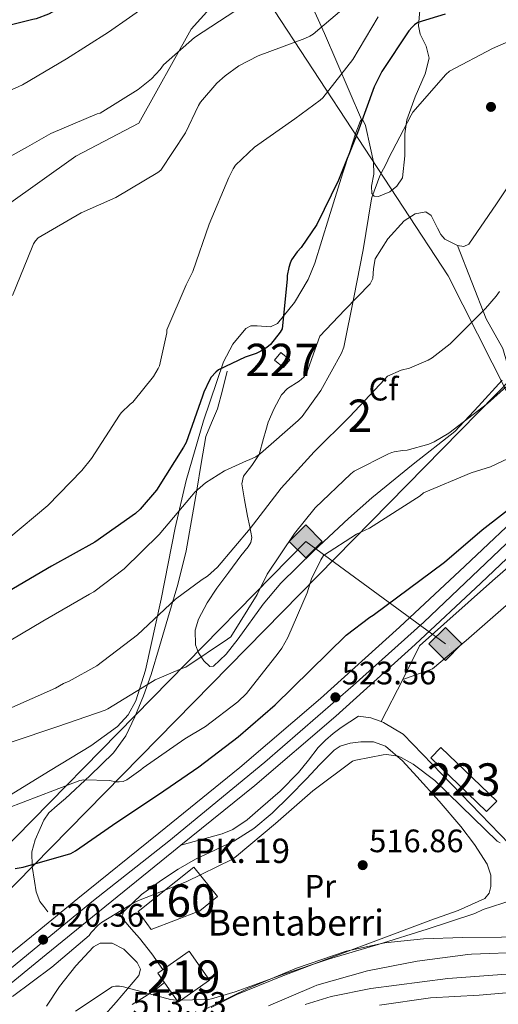
# Model space of a CAD drawing. Extents: x 620752 to 627635, y 752836 to 757586.
# Drawn here: x 621368 to 621516, y 753199 to 753503 of the extents above; entities that cross this region are included whole.
import ezdxf
from ezdxf.enums import TextEntityAlignment as Align

# ---------------------------------------------------------------- set-up
doc = ezdxf.new("R2010")
doc.units = 0
doc.header["$MEASUREMENT"] = 0
doc.linetypes.add('DGN Style 3', pattern=[110.687752, 79.06268, -31.625072])
doc.linetypes.add('DGN Style 4', pattern=[126.57935068000002, 63.25014400000001, -31.625072, 0.07906268, -31.625072])
for name, color, linetype in [('Nivel 1', 7, 'Continuous'), ('Nivel 11', 7, 'Continuous'), ('Nivel 15', 7, 'Continuous'), ('Nivel 16', 7, 'Continuous'), ('Nivel 18', 7, 'Continuous'), ('Nivel 20', 7, 'Continuous'), ('Nivel 21', 7, 'Continuous'), ('Nivel 23', 7, 'Continuous'), ('Nivel 27', 7, 'Continuous'), ('Nivel 33', 7, 'Continuous'), ('Nivel 34', 7, 'Continuous'), ('Nivel 35', 7, 'Continuous'), ('Nivel 36', 7, 'Continuous'), ('Nivel 37', 7, 'Continuous'), ('Nivel 4', 7, 'Continuous'), ('Nivel 41', 7, 'Continuous'), ('Nivel 44', 7, 'Continuous'), ('Nivel 48', 7, 'Continuous'), ('Nivel 5', 7, 'Continuous'), ('Nivel 51', 7, 'Continuous'), ('Nivel 52', 7, 'Continuous'), ('Nivel 53', 7, 'Continuous'), ('Nivel 54', 7, 'Continuous'), ('Nivel 57', 7, 'Continuous'), ('Nivel 58', 7, 'Continuous'), ('Nivel 7', 7, 'Continuous')]:
    doc.layers.add(name, color=color, linetype=linetype)
doc.styles.add('Style-arial', font='arial.shx', dxfattribs={"bigfont": 'arialbig.shx'})
doc.styles.add('Style-arialn', font='arialn.shx', dxfattribs={"bigfont": 'arialnbig.shx'})

# ---------------------------------------------------------------- blocks, each defined once
blk = doc.blocks.new('5PATER_14')
at = {"layer": 'Nivel 7', "linetype": 'Continuous', "lineweight": 0}
h = blk.add_hatch(color=53, dxfattribs=at)
edge = h.paths.add_edge_path()
edge.add_ellipse((0, 0), major_axis=(-1.164755915032421, -1.038079995835091), ratio=0.9990804108191048, start_angle=0, end_angle=360)
blk = doc.blocks.new('5GASO')
at = {"layer": 'Nivel 34', "linetype": 'Continuous', "lineweight": 0}
for color, points in [(252, [(0, -5.090000000083819), (-5.089999999850988, 0), (0, 5.090000000083819), (0.2350000001024455, 2.5), (0.2340000001713634, 2.5), (-0.3159999998752028, 2.425000000046566), (-0.7859999998472631, 2.215000000083819), (-1.175999999977648, 1.854999999981374), (-1.480999999912456, 1.349999999860302), (-1.68099999986589, 0.715000000083819), (-1.74599999981001, -0.0400000000372529), (-1.68099999986589, -0.7800000000279397), (-1.480999999912456, -1.419999999925494), (-1.165999999968335, -1.935000000055879), (-0.7559999998193234, -2.300000000046566), (-0.2659999998286366, -2.520000000018626), (0.2939999999944121, -2.59499999997206), (0.2950000001583248, -2.59499999997206)]), (7, [(0.2950000001583248, -2.59499999997206), (-0.2649999998975545, -2.520000000018626), (-0.7549999998882413, -2.300000000046566), (-1.165000000037253, -1.935000000055879), (-1.479999999981374, -1.419999999925494), (-1.679999999934807, -0.7800000000279397), (-1.744999999878928, -0.0400000000372529), (-1.679999999934807, 0.715000000083819), (-1.479999999981374, 1.349999999860302), (-1.174999999813735, 1.854999999981374), (-0.784999999916181, 2.215000000083819), (-0.3149999999441206, 2.425000000046566), (0.2350000001024455, 2.5), (0.5750000001862645, 2.474999999860302), (0.8800000001210719, 2.40500000002794), (1.145000000018626, 2.284999999916181), (1.380000000121072, 2.114999999990687), (1.575000000186265, 1.899999999906868), (1.729999999981374, 1.645000000018626), (1.850000000093132, 1.340000000083819), (1.930000000167638, 0.9899999999906868), (1.175000000046566, 0.8000000000465661), (1.045000000158325, 1.165000000037253), (0.8300000000745058, 1.429999999934807), (0.5500000000465661, 1.59499999997206), (0.2250000000931323, 1.649999999906868), (-0.03499999991618097, 1.625), (-0.2649999998975545, 1.550000000046566), (-0.4749999998603016, 1.419999999925494), (-0.6550000000279397, 1.244999999878928), (-0.8049999999348074, 1.014999999897555), (-0.909999999916181, 0.7299999999813735), (-0.9699999999720603, 0.3950000000186265), (-0.9899999999906868, 0.01000000000931323), (-0.9699999999720603, -0.409999999916181), (-0.8999999999068677, -0.7750000001396984), (-0.784999999916181, -1.090000000083819), (-0.6199999998789281, -1.34499999997206), (-0.4449999998323619, -1.520000000018626), (-0.2399999999906868, -1.645000000018626), (-0.01000000000931323, -1.71999999997206), (0.25, -1.745000000111759), (0.5100000000093132, -1.71999999997206), (0.7800000000279397, -1.635000000009313), (1.040000000037253, -1.5), (1.270000000018626, -1.330000000074506), (1.270000000018626, -0.7099999999627471), (0.2350000001024455, -0.7099999999627471), (0.2350000001024455, 0.1399999998975545), (2.025000000139698, 0.1399999998975545), (2.025000000139698, -1.830000000074506), (1.705000000074506, -2.120000000111759), (1.275000000139698, -2.370000000111759), (0.7850000001490116, -2.540000000037253)])]:
    blk.add_hatch(color=color, dxfattribs=at).paths.add_polyline_path(points)
at = {"layer": 'Nivel 34', "linetype": 'Continuous', "lineweight": 0, "extrusion": (3.316864327168324e-05, 3.316864327168324e-05, 0.9999999988998411)}
blk.add_hatch(color=252, dxfattribs=at).paths.add_polyline_path([(5.820766091346741e-09, -5.089999991934747), (0.2949999941047281, -2.595000004861504), (0.2939999999944121, -2.594999999273568), (0.7839999997522682, -2.539999999804422), (1.273999999510124, -2.370000000344589), (1.703999999212101, -2.120000000810251), (2.023999999044463, -1.83000000147149), (2.023999999044463, 0.1399999973364174), (0.2339999999385327, 0.1399999991990626), (0.2339999999385327, -0.7100000001955777), (1.268999999389052, -0.7100000011269003), (1.268999999389052, -1.330000000772998), (1.038999999640509, -1.500000000465661), (0.7789999996311963, -1.635000000242144), (0.5089999998454005, -1.71999999997206), (0.2490000000689179, -1.744999999646097), (-0.01099999994039536, -1.719999999273568), (-0.2409999996889383, -1.644999999087304), (-0.4459999995306134, -1.519999998854473), (-0.6209999995771796, -1.344999999040738), (-0.7859999993816018, -1.089999998919666), (-0.9009999993722886, -0.7749999987427145), (-0.9709999994374812, -0.4099999989848584), (-0.990999999223277, 0.01000000070780516), (-0.9709999994374812, 0.3950000004842877), (-0.9109999993816018, 0.7300000004470348), (-0.8059999994002283, 1.014999999897555), (-0.6559999994933605, 1.244999999878928), (-0.4759999995585531, 1.419999999459833), (-0.2659999998286366, 1.549999999115244), (-0.0359999998472631, 1.624999998835847), (0.2239999999292195, 1.649999998742715), (0.5489999998826534, 1.594999998342246), (0.8289999996777624, 1.429999998072162), (1.043999999528751, 1.164999997941777), (1.173999999416992, 0.7999999979510903), (1.928999999072403, 0.9899999969638884), (1.848999999230728, 1.339999997057021), (1.728999999118969, 1.644999996758997), (1.57399999932386, 1.899999996880069), (1.378999999491498, 2.114999996963888), (1.143999999389052, 2.284999997122213), (0.8789999997243285, 2.404999997466803), (0.5739999997895211, 2.474999997764826), (0.2339999999385327, 2.499999997904524), (0.2349999942816794, 2.499999992316589), (-5.587935447692871e-09, 5.089999991236255), (5.090000002877787, -4.656612873077393e-10)])
at = {"layer": 'Nivel 34', "color": 7, "linetype": 'Continuous', "lineweight": 0}
blk.add_3dface([(0, -5.090000000083819, -0.0001662343212274209), (5.090000000083819, 0, -0.0001662343212274209), (0, 5.090000000083819, -0.0001662343212274209), (-5.089999999850988, 0, -0.0001662343212274209)], dxfattribs=at)

msp = doc.modelspace()

# ---------------------------------------------------------------- linework, layer by layer
at = {"layer": 'Nivel 1', "color": 7, "linetype": 'Continuous', "lineweight": 0}
msp.add_polyline3d([(621722.7690000001, 753281.594, 511.713), (621714.4180000001, 753270.932, 512.11), (621706.8389999999, 753264.6170000001, 512.351), (621700.1140000001, 753259.598, 512.727), (621692.3589999999, 753255.0590000001, 513.261), (621686.3289999999, 753252.476, 513.359), (621676.642, 753248.9010000001, 513.581), (621661.878, 753245.06, 514.062), (621643.608, 753239.341, 515.071), (621623.577, 753232.9369999999, 513.628), (621603.7620000001, 753227.9380000001, 511.755), (621599.994, 753234.979, 512.188), (621537.2649999999, 753352.2, 525.113), (621533.054, 753360.0689999999, 525.625), (621532.3829999999, 753361.3230000001, 525.846), (621500.548, 753424.1780000001, 541.879), (621444.983, 753509.0220000001, 564.405)], dxfattribs=at)
at = {"layer": 'Nivel 11', "color": 142, "linetype": 'Continuous', "lineweight": 13}
for points in [[(621524.385, 753215.392, 511.873), (621507.8090000001, 753214.784, 511.873), (621506.625, 753214.592, 511.873), (621490.9450000001, 753212.5760000001, 511.873), (621475.6810000001, 753209.568, 511.873), (621460.033, 753205.216, 511.873), (621459.0730000001, 753204.7679999999, 511.873), (621445.0889999999, 753198.7520000001, 511.873)], [(621520.994, 753203.033, 510.561), (621510.146, 753202.0730000001, 510.593), (621495.074, 753201.209, 510.593), (621479.362, 753198.969, 510.593)]]:
    msp.add_polyline3d(points, dxfattribs=at)
at = {"layer": 'Nivel 15', "color": 1, "linetype": 'Continuous', "lineweight": 0, "elevation": 552.321, "flags": 128}
msp.add_lwpolyline([(621446.9650000001, 753398.1470000001), (621448.9299999999, 753400.5179999999), (621451.6370000001, 753398.2749999999), (621449.672, 753395.9040000001), (621446.9650000001, 753398.1470000001)], dxfattribs=at)
at = {"layer": 'Nivel 15', "color": 53, "linetype": 'Continuous', "lineweight": 13, "extrusion": (0.06119028257152937, -0.0503001097258883, 0.996857887705354), "elevation": 656.5702089857368, "flags": 128}
msp.add_lwpolyline([(976458.9934398714, -1693.231001610635), (976470.3874621019, -1696.42501028371), (976467.4320927656, -1706.966501358547), (976456.0380705346, -1703.772492685588), (976458.9934398714, -1693.231001610635)], dxfattribs=at)
at = {"layer": 'Nivel 15', "color": 1, "linetype": 'Continuous', "lineweight": 13}
msp.add_polyline3d([(621495.1699999999, 753275.321, 524.673), (621512.45, 753258.7450000001, 524.225), (621515.5760000001, 753262.0050000001, 524.17), (621498.2930000001, 753278.5760000001, 524.1080000000001), (621495.1699999999, 753275.321, 524.673)], dxfattribs=at)
at = {"layer": 'Nivel 16', "color": 1, "linetype": 'Continuous', "lineweight": 13, "extrusion": (-0.011546156596619, -0.07697437731079335, 0.9969662138234485), "elevation": -64637.96800861827, "flags": 128}
msp.add_lwpolyline([(502861.1344312134, 834644.0483012535), (502857.8897310395, 834644.7163766853), (502854.0067713438, 834644.7163766851)], dxfattribs=at)
at = {"layer": 'Nivel 16', "color": 1, "linetype": 'Continuous', "lineweight": 13}
for points in [[(621486.5800000001, 753299.571, 523.82), (621495.7080000001, 753302.791, 521.552), (621506.1399999999, 753311.6229999999, 521.424), (621536.54, 753338.247, 522.5120000000001), (621545.8200000001, 753347.9750000001, 522.576), (621557.084, 753361.351, 523.216), (621574.4280000001, 753383.5590000001, 523.6), (621603.1640000001, 753417.095, 523.088), (621630.3, 753449.7990000001, 522.7040000000001), (621632.754, 753447.882, 522.832)], [(621486.5800000001, 753299.571, 523.82), (621491.764, 753309.939, 523.884), (621514.2919999999, 753329.9709999999, 524.652), (621534.8999999999, 753348.0190000001, 525.1), (621546.8570000001, 753359.547, 525.636)], [(621529.4650000001, 753244.027, 522.6370000000001), (621528.885, 753243.523, 522.625), (621522.4850000001, 753245.571, 522.817), (621486.645, 753282.6270000001, 523.009), (621480.565, 753286.2749999999, 523.073), (621479.835, 753286.5430000001, 523.085)]]:
    msp.add_polyline3d(points, dxfattribs=at)
at = {"layer": 'Nivel 18', "color": 1, "linetype": 'DGN Style 3', "lineweight": 13}
msp.add_polyline3d([(621404.8530000001, 753227.9070000001, 524.225), (621422.0050000001, 753241.6030000001, 524.097), (621429.365, 753232.5789999999, 523.585), (621423.925, 753228.0989999999, 523.777), (621408.821, 753222.4029999999, 523.777), (621404.8530000001, 753227.9070000001, 524.225)], dxfattribs=at)
at = {"layer": 'Nivel 20', "color": 7, "linetype": 'Continuous', "lineweight": 0, "extrusion": (-0.007301175613590483, -0.01410225587751769, 0.9998739016565161), "elevation": -14637.05201757034, "flags": 128}
msp.add_lwpolyline([(621467.0900008823, 753155.022604201), (621473.8365224088, 753168.0518998571)], dxfattribs=at)
at = {"layer": 'Nivel 21', "color": 7, "linetype": 'Continuous', "lineweight": 13}
for points in [[(621363.19, 753213.0630000001, 520.363), (621371.932, 753220.2250000001, 520.736), (621386.2010000001, 753231.878, 521.408), (621411.28, 753252.128, 522.175), (621436.2479999999, 753272.337, 522.88), (621461.1769999999, 753293.6329999999, 523.51), (621485.5160000001, 753315.6869999999, 524.16), (621505.719, 753334.514, 524.808), (621525.817, 753353.4979999999, 525.504), (621534.76, 753362.017, 525.9010000000001), (621543.4720000001, 753370.581, 526.208), (621559.4040000001, 753387.635, 526.437), (621574.6810000001, 753405.402, 526.6560000000001), (621591.463, 753425.6259999999, 526.913), (621608.3389999999, 753445.906, 527.168), (621628.094, 753469.084, 527.431), (621647.754, 753492.2309999999, 527.6800000000001), (621664.7409999999, 753512.7280000001, 527.963)], [(621418.0490000001, 753248.369, 522.238), (621440.8389999999, 753266.8160000001, 522.88), (621465.9210000001, 753288.2409999999, 523.51), (621490.375, 753310.3999999999, 524.16), (621510.632, 753329.277, 524.808), (621530.7590000001, 753348.288, 525.504), (621539.754, 753356.8570000001, 525.9010000000001), (621548.615, 753365.568, 526.208), (621564.7520000001, 753382.841, 526.437), (621580.1669999999, 753400.7679999999, 526.6560000000001), (621596.986, 753421.037, 526.913), (621613.831, 753441.28, 527.168), (621633.5630000001, 753464.4310000001, 527.431), (621653.2550000001, 753487.6159999999, 527.6800000000001), (621670.2849999999, 753508.165, 527.963)], [(621418.0490000001, 753248.369, 522.238), (621424.4099999999, 753250.138, 522.4), (621430.773, 753251.9070000001, 522.561), (621434.0320000001, 753253.2390000001, 522.596), (621438.4550000001, 753256.267, 522.537), (621442.6130000001, 753259.7790000001, 522.497), (621448.6699999999, 753265.101, 522.572), (621454.325, 753270.787, 522.625), (621457.3899999999, 753274.6669999999, 522.625), (621460.469, 753278.531, 522.625), (621462.672, 753280.8230000001, 522.625), (621465.077, 753282.8829999999, 522.625), (621467.541, 753284.675, 522.625), (621472.885, 753288.2590000001, 522.625)], [(621362.247, 753203.0079999999, 520.128), (621376.4780000001, 753214.6669999999, 520.736), (621390.727, 753226.304, 521.408), (621415.794, 753246.544, 522.175), (621418.0490000001, 753248.369, 522.238)]]:
    msp.add_polyline3d(points, dxfattribs=at)
at = {"layer": 'Nivel 21', "color": 7, "linetype": 'DGN Style 3', "lineweight": 0}
msp.add_polyline3d([(621432.348, 753394.6950000001, 548.624), (621430.844, 753388.9029999999, 548.08), (621429.3400000001, 753383.111, 547.5360000000001), (621427.4550000001, 753378.8319999999, 547.26), (621425.756, 753374.5349999999, 546.96), (621424.3430000001, 753366.284, 545.922), (621422.94, 753358.023, 544.6560000000001), (621421.337, 753348.594, 543.15), (621419.676, 753339.271, 541.52), (621417.0719999999, 753328.854, 539.389), (621413.98, 753318.4709999999, 537.232), (621411.462, 753309.7650000001, 535.581), (621408.8600000001, 753301.0630000001, 534.032), (621406.523, 753294.483, 533.05), (621403.804, 753288.007, 532.112), (621400.996, 753282.1130000001, 530.867), (621397.212, 753276.871, 529.616), (621389.9010000001, 753269.7550000001, 528.392), (621382.3640000001, 753262.855, 527.76), (621379.821, 753260.6470000001, 527.754), (621377.308, 753258.375, 527.76), (621375.7309999999, 753256.118, 527.638), (621374.5560000001, 753253.575, 527.376), (621373.0009999999, 753249.9950000001, 526.742), (621372.06, 753246.3430000001, 525.904), (621372.104, 753241.838, 524.729), (621372.828, 753237.3189999999, 523.5360000000001), (621373.3459999999, 753233.9410000001, 522.993), (621374.4920000001, 753230.983, 522.128), (621375.7080000001, 753229.415, 521.168), (621376.9240000001, 753227.8470000001, 520.208)], dxfattribs=at)
at = {"layer": 'Nivel 23', "color": 7, "linetype": 'DGN Style 4', "lineweight": 0}
msp.add_polyline3d([(621359.513, 753205.47, 520.122), (621372.7380000001, 753216.294, 520.674), (621391.0619999999, 753231.2930000001, 521.489), (621414.3060000001, 753249.6359999999, 522.192), (621443.98, 753273.994, 523.013), (621471.264, 753297.675, 523.711), (621493.03, 753317.29, 524.315), (621526.406, 753349.0120000001, 525.437), (621554.6799999999, 753377.1340000001, 526.3290000000001), (621562.666, 753385.2080000001, 526.44), (621572.112, 753396.29, 526.576), (621592.8389999999, 753421.548, 526.891), (621607.781, 753439.588, 527.118), (621632.8130000001, 753468.994, 527.456), (621657.342, 753498.4040000001, 527.795), (621691.3859999999, 753539.7339999999, 528.284), (621720.3729999999, 753576.172, 528.311), (621743.615, 753607.6540000001, 527.819), (621758.534, 753629.3389999999, 527.314), (621767.379, 753644.6300000001, 526.952), (621778.517, 753665.952, 526.592), (621794.962, 753698.0390000001, 526.492), (621807.175, 753721.858, 526.011)], dxfattribs=at)
at = {"layer": 'Nivel 23', "color": 70, "linetype": 'DGN Style 4', "lineweight": 0}
msp.add_polyline3d([(621518.6130000001, 753208.5560000001, 511.163), (621500.4110000001, 753207.2110000001, 511.166), (621476.685, 753204.179, 511.237), (621464.49, 753201.6680000001, 511.24), (621456.4210000001, 753199.156, 511.257)], dxfattribs=at)
at = {"layer": 'Nivel 27', "color": 6, "linetype": 'Continuous', "lineweight": 13}
for points in [[(621687.348, 753525.811, 527.98), (621660.916, 753494.3870000001, 527.66), (621634.3559999999, 753462.4510000001, 527.212), (621605.108, 753427.379, 526.7), (621575.156, 753390.067, 526.828), (621549.172, 753361.7790000001, 525.74), (621546.8570000001, 753359.547, 525.636), (621534.8999999999, 753348.0190000001, 524.921), (621514.2919999999, 753329.9709999999, 524.689), (621491.764, 753309.939, 524.049), (621486.5800000001, 753299.571, 522.688)], [(621486.5800000001, 753299.571, 522.688), (621479.835, 753286.5430000001, 521.226), (621480.565, 753286.2749999999, 521.073), (621486.645, 753282.6270000001, 520.804), (621522.4850000001, 753245.571, 519.574), (621528.885, 753243.523, 519.238), (621529.4650000001, 753244.027, 519.297), (621533.301, 753241.987, 519.297), (621542.453, 753241.283, 519.169), (621553.5889999999, 753239.3630000001, 519.041), (621561.077, 753237.827, 518.593), (621570.229, 753238.4029999999, 517.569), (621585.781, 753241.091, 516.993), (621613.493, 753247.4269999999, 516.1610000000001), (621631.669, 753254.659, 516.225), (621641.6529999999, 753260.163, 517.889), (621658.4210000001, 753265.6669999999, 519.041), (621674.229, 753268.675, 519.105), (621686.581, 753269.763, 517.697), (621698.101, 753274.8829999999, 517.249), (621706.229, 753284.419, 517.953), (621710.0050000001, 753291.139, 519.041), (621715.189, 753300.7390000001, 518.721), (621721.973, 753313.091, 518.849)]]:
    msp.add_polyline3d(points, dxfattribs=at)
at = {"layer": 'Nivel 33', "color": 7, "linetype": 'Continuous', "lineweight": 0}
msp.add_polyline3d([(621886.7679999999, 753967.665, 536.524), (621860.3940000001, 753937.889, 539.024), (621820.4839999999, 753845.8360000001, 538.2620000000001), (621709.486, 753669.662, 537.414), (621520.7520000001, 753393.0760000001, 534.986), (621235.2339999999, 753102.3929999999, 520.64), (621075.8049999999, 752840.4709999999, 517.304)], dxfattribs=at)
at = {"layer": 'Nivel 34', "color": 7, "linetype": 'Continuous', "lineweight": 13}
msp.add_polyline3d([(621034.655, 752839.737, 524.548), (621219.3030000001, 753100.2930000001, 523.393), (621456.6030000001, 753342.182, 533.1080000000001), (621499.7069999999, 753310.55, 523.7040000000001)], dxfattribs=at)
at = {"layer": 'Nivel 35', "color": 92, "linetype": 'DGN Style 3', "lineweight": 0}
for points in [[(621364.1240000001, 753445.767, 565.84), (621385.628, 753461.1270000001, 564.304), (621405.084, 753471.3670000001, 562.768), (621421.212, 753500.2949999999, 566.6080000000001), (621431.9639999999, 753512.327, 569.168), (621453.98, 753517.4469999999, 564.304), (621462.4280000001, 753499.0150000001, 557.392), (621473.842, 753472.463, 550.5020000000001)], [(621491.99, 753508.557, 551.282), (621491.3559999999, 753501.3189999999, 550.224), (621491.868, 753498.8230000001, 549.76), (621493.7679999999, 753495.0789999999, 548.9350000000001)], [(621503.415, 753433.5460000001, 543.3820000000001), (621505.4480000001, 753433.213, 543.215), (621506.9720000001, 753433.9909999999, 543.056), (621515.496, 753446.446, 541.808), (621523.868, 753459.0789999999, 540.496), (621528.619, 753465.0179999999, 540.245), (621530.875, 753467.9550000001, 540.399), (621532.5719999999, 753470.855, 540.7520000000001), (621531.9450000001, 753473.8189999999, 541.804), (621530.568, 753479.9269999999, 542.739), (621530.638, 753482.6300000001, 543.074), (621531.804, 753484.423, 543.312), (621537.264, 753487.2860000001, 543.888), (621543.324, 753490.0549999999, 544.08), (621557.4950000001, 753495.615, 543.337), (621564.459, 753498.632, 542.946), (621570.9720000001, 753502.5989999999, 542.544), (621576.148, 753507.4950000001, 542.162)], [(621493.7679999999, 753495.0789999999, 548.9350000000001), (621494.6840000001, 753491.335, 548.176), (621493.4909999999, 753486.6000000001, 547.414), (621490.4140000001, 753479.496, 546.437), (621487.7720000001, 753472.3910000001, 545.616), (621487.226, 753468.0530000001, 545.225), (621487.2139999999, 753461.2309999999, 544.824), (621486.4920000001, 753454.4709999999, 544.592), (621484.7479999999, 753451.8360000001, 544.559), (621482.531, 753450.1000000001, 544.591), (621479.051, 753448.663, 544.7570000000001), (621477.7390000001, 753448.7690000001, 544.905), (621477.02, 753449.6070000001, 545.104), (621476.913, 753451.851, 545.528), (621477.594, 753455.6000000001, 546.302), (621477.5320000001, 753459.335, 547.152), (621476.5360000001, 753463.6059999999, 548.048), (621475.021, 753470.558, 549.552), (621474.2409999999, 753472.3640000001, 550.22), (621473.842, 753472.463, 550.5020000000001)], [(621473.842, 753472.463, 550.5020000000001), (621473.436, 753471.879, 550.736), (621472.094, 753468.3770000001, 551.22), (621470.0730000001, 753462.264, 551.391), (621468.06, 753456.007, 551.248), (621463.6699999999, 753442.0530000001, 550.522), (621459.3559999999, 753428.1030000001, 549.968), (621457.3090000001, 753423.0220000001, 550.041), (621453.088, 753415.9299999999, 550.322), (621447.8360000001, 753409.415, 550.48), (621445.696, 753408.459, 550.464), (621441.621, 753408.756, 550.39), (621439.6810000001, 753408.693, 550.321), (621438.108, 753407.879, 550.224), (621434.0819999999, 753403.098, 549.769), (621431.196, 753397.639, 549.2), (621424.983, 753379.396, 547.215), (621419.676, 753361.031, 544.848), (621416.291, 753346.419, 542.513), (621411.997, 753324.3940000001, 538.486), (621407.132, 753302.4070000001, 534.6080000000001), (621404.139, 753292.942, 533.047), (621401.7790000001, 753288.631, 532.415), (621398.4280000001, 753284.9990000001, 532.048), (621390.2779999999, 753279.115, 531.6610000000001), (621377.6370000001, 753271.4990000001, 531.086), (621365.148, 753263.7509999999, 530.5120000000001)], [(621517.212, 753392.007, 536.144), (621509.976, 753383.98, 535.1), (621502.6200000001, 753376.135, 533.84), (621489.774, 753365.9850000001, 531.53), (621477.02, 753355.655, 529.488), (621469.773, 753349.2220000001, 529.57), (621459.0959999999, 753339.2930000001, 531.777), (621448.8600000001, 753329.287, 533.84), (621443.4380000001, 753322.848, 534), (621435.7720000001, 753312.0800000001, 533.547), (621431.9839999999, 753307.3260000001, 533.489), (621428.1240000001, 753303.6869999999, 533.84), (621426.977, 753303.5959999999, 534.3050000000001), (621425.128, 753305.307, 535.554), (621423.5160000001, 753307.783, 536.4), (621422.523, 753310.247, 536.65), (621422.477, 753314.756, 537.0550000000001), (621423.517, 753318.19, 537.328), (621426.125, 753323.1969999999, 537.676), (621429.148, 753327.7509999999, 537.936), (621432.861, 753332.7239999999, 538.193), (621436.5719999999, 753337.7350000001, 538.448), (621438.763, 753340.47, 538.575), (621439.6240000001, 753341.8829999999, 538.638), (621439.8999999999, 753343.3670000001, 538.7040000000001), (621439.3470000001, 753346.6799999999, 539.166), (621438.6200000001, 753350.023, 539.984), (621437.658, 753355.0630000001, 541.521), (621436.828, 753360.007, 543.056), (621437.324, 753362.3289999999, 543.635), (621439.902, 753365.581, 544.339), (621442.2039999999, 753368.967, 545.104), (621443.5730000001, 753373.9539999999, 547.134), (621444.219, 753376.4550000001, 548.167), (621445.02, 753378.9510000001, 548.688), (621446.8430000001, 753383.193, 548.723), (621449.1159999999, 753387.399, 548.688), (621450.987, 753389.388, 548.78), (621454.523, 753391.659, 548.95), (621456.0460000001, 753392.929, 548.985), (621457.0519999999, 753394.567, 548.944), (621458.9720000001, 753400.071, 548.688), (621460.892, 753405.575, 548.432), (621468.7, 753413.639, 546.128), (621476.5079999999, 753421.703, 543.824), (621477.337, 753423.3470000001, 543.519), (621477.517, 753426.398, 543.326), (621478.044, 753429.3829999999, 543.312), (621481.9099999999, 753435.571, 543.455), (621487.004, 753441.159, 543.568), (621490.3389999999, 753443.3189999999, 543.568), (621493.6599999999, 753443.9750000001, 543.568), (621495.328, 753442.7590000001, 543.568), (621497.24, 753438.852, 543.568), (621498.267, 753436.8999999999, 543.568), (621499.548, 753435.527, 543.568), (621503.415, 753433.5460000001, 543.3820000000001)], [(621503.415, 753433.5460000001, 543.3820000000001), (621512.348, 753410.9510000001, 539.984), (621517.4680000001, 753401.7350000001, 537.424), (621519.8640000001, 753393.1910000001, 536.016)], [(621376.503, 753198.692, 517.54), (621380.533, 753204.8030000001, 518.081), (621385.575, 753211.139, 518.731), (621391.0930000001, 753216.963, 519.041), (621393.1070000001, 753218.1270000001, 518.841), (621396.8559999999, 753218.176, 518.139), (621400.4369999999, 753216.3230000001, 517.441), (621404.506, 753212.2110000001, 516.718), (621405.5349999999, 753210.0800000001, 516.396), (621405.0449999999, 753208.131, 516.1610000000001), (621401.5630000001, 753204.038, 515.881), (621398.0050000001, 753199.939, 515.649), (621393.798, 753195.1780000001, 515.241)], [(621424.8330000001, 753197.382, 515.043), (621438.709, 753204.163, 515.073), (621453.6840000001, 753210.3759999999, 515.198), (621469.1089999999, 753215.619, 515.3290000000001), (621480.9750000001, 753218.2520000001, 515.283), (621492.9809999999, 753219.523, 514.945), (621505.013, 753219.895, 514.3530000000001), (621517.0449999999, 753220.0349999999, 513.729), (621527.061, 753220.402, 513.215), (621532.0689999999, 753220.244, 512.991), (621537.077, 753219.395, 512.833), (621539.3130000001, 753218.146, 512.87), (621541.629, 753214.8019999999, 513.167), (621542.9010000001, 753211.075, 513.537), (621542.7990000001, 753207.7250000001, 513.896), (621542.0530000001, 753206.058, 514.066), (621540.7890000001, 753204.611, 514.177), (621537.1740000001, 753202.166, 514.317), (621531.6140000001, 753200.121, 514.482), (621525.8130000001, 753199.1710000001, 514.625)]]:
    msp.add_polyline3d(points, dxfattribs=at)
at = {"layer": 'Nivel 36', "color": 92, "linetype": 'Continuous', "lineweight": 0}
for points in [[(621412.51, 753210.0020000001, 516.486), (621409.054, 753214.8060000001, 516.607), (621405.301, 753219.6510000001, 516.545), (621402.8260000001, 753222.467, 516.89), (621400.3729999999, 753225.283, 517.569), (621399.8910000001, 753226.6030000001, 518.318), (621400.3729999999, 753227.9070000001, 519.041), (621405.865, 753233.131, 520.219), (621412.021, 753237.635, 520.769), (621417.219, 753240.9839999999, 520.945), (621422.517, 753244.0989999999, 521.025), (621428.48, 753246.821, 520.992), (621434.4210000001, 753249.6030000001, 520.961), (621440.587, 753253.5619999999, 520.929), (621446.1969999999, 753258.243, 520.897), (621451.537, 753263.5349999999, 520.865), (621456.821, 753268.8670000001, 520.833), (621460.9720000001, 753273.284, 520.928), (621465.3330000001, 753277.699, 520.833), (621467.173, 753278.9410000001, 520.682), (621470.337, 753279.9280000001, 520.439), (621473.5889999999, 753280.3230000001, 520.193), (621477.462, 753280.311, 519.905), (621481.2050000001, 753278.915, 519.617), (621486.45, 753274.4720000001, 519.125), (621490.933, 753269.635, 518.657), (621497.7550000001, 753261.956, 518.167), (621504.4369999999, 753254.1470000001, 517.761), (621508.717, 753248.565, 517.369), (621512.565, 753242.5630000001, 516.929), (621513.696, 753239.1710000001, 516.596), (621513.717, 753235.6510000001, 516.289), (621513.24, 753233.551, 516.23), (621511.925, 753231.939, 516.225), (621503.6089999999, 753228.2650000001, 516.352), (621495.2209999999, 753225.219, 516.417), (621479.0249999999, 753219.1810000001, 516.14), (621462.837, 753213.1229999999, 515.841), (621449.0430000001, 753207.8, 515.809), (621435.317, 753202.307, 515.585), (621427.3500000001, 753198.254, 515.234)], [(621403.0020000001, 753199.223, 514.958), (621407.669, 753202.115, 515.1370000000001), (621410.548, 753204.0090000001, 515.395), (621412.942, 753206.0160000001, 515.743)]]:
    msp.add_polyline3d(points, dxfattribs=at)
at = {"layer": 'Nivel 4', "color": 30, "linetype": 'Continuous', "lineweight": 30, "flags": 128}
for points, elevation in [([(621451.716, 753555.879), (621447.5320000001, 753552.351), (621446.652, 753551.815), (621433.236, 753544.663), (621419.396, 753537.807), (621410.6200000001, 753531.935), (621409.94, 753531.2949999999), (621398.788, 753521.1429999999), (621390.4439999999, 753515.271), (621378.46, 753505.719), (621377.1240000001, 753504.967), (621373.388, 753503.5109999999), (621372.372, 753503.2949999999), (621357.412, 753499.5830000001), (621344.46, 753494.4709999999), (621343.0279999999, 753493.6070000001), (621322.7320000001, 753484.111), (621321.692, 753483.3670000001), (621318.844, 753480.727), (621306.6599999999, 753471.375), (621301.9439999999, 753467.712)], 575), ([(621499.689, 753504.9839999999), (621491.209, 753502.44), (621490.145, 753501.6799999999), (621489.4010000001, 753500.9920000001), (621488.4410000001, 753499.808), (621480.1130000001, 753487.264), (621477.7450000001, 753482.5279999999), (621472.5689999999, 753468.2960000001), (621466.6810000001, 753453.72), (621460.017, 753440.0719999999), (621455.145, 753432.9199999999), (621453.913, 753431.592), (621452.193, 753429.088), (621451.7450000001, 753428.104), (621451.3289999999, 753426.7679999999), (621450.889, 753424.3119999999), (621450.865, 753423.152), (621449.337, 753407.8319999999), (621448.7050000001, 753406.784), (621445.753, 753403.024), (621444.5930000001, 753402.064), (621442.737, 753400.888), (621441.281, 753400.2080000001), (621437.889, 753399.104), (621429.6329999999, 753395.1440000001), (621428.801, 753394.44), (621427.4169999999, 753392.896), (621426.8570000001, 753391.9920000001), (621425.1610000001, 753388.288), (621424.7609999999, 753387.0079999999), (621419.625, 753372.72), (621418.8570000001, 753371.256), (621410.4650000001, 753358.04), (621405.513, 753352.104), (621404.0090000001, 753350.7919999999), (621391.4890000001, 753341.952), (621378.1130000001, 753334.5279999999), (621364.585, 753326.656)], 550), ([(621366.8600000001, 753241.237), (621369.3319999999, 753241.621), (621384.0760000001, 753245.837), (621385.54, 753246.6769999999), (621398.3, 753255.453), (621411.0760000001, 753264.0290000001), (621423.5800000001, 753272.581), (621435.756, 753281.8530000001), (621447.148, 753291.693), (621457.9480000001, 753302.301), (621469.1000000001, 753313.277), (621476.3400000001, 753318.7890000001), (621477.4040000001, 753319.405), (621499.436, 753335.733), (621511.068, 753345.733), (621523.0360000001, 753354.9809999999)], 525)]:
    msp.add_lwpolyline(points, dxfattribs=dict(at, elevation=elevation))
at = {"layer": 'Nivel 5', "color": 30, "linetype": 'Continuous', "lineweight": 0, "flags": 128}
for points, elevation in [([(621408.673, 753508.4240000001), (621395.713, 753499.432), (621382.7050000001, 753491.1359999999), (621369.121, 753483.176), (621355.1130000001, 753476.8640000001)], 570), ([(621478.913, 753504.192), (621471.0889999999, 753491.0160000001), (621461.881, 753479.1840000001), (621461.0249999999, 753478.3759999999), (621453.2010000001, 753472.6400000001), (621440.817, 753463.8640000001), (621434.889, 753458.3600000001), (621434.129, 753457.216), (621432.8570000001, 753454.544), (621426.801, 753440.1200000001), (621421.729, 753425.568), (621419.673, 753421.408), (621413.7450000001, 753407.4639999999), (621413.673, 753406.608), (621411.4569999999, 753396.416), (621411.057, 753395.544), (621409.5449999999, 753393.104), (621403.169, 753385.176), (621402.3289999999, 753384.5279999999), (621399.6089999999, 753381.8400000001), (621399.105, 753381.1680000001), (621390.4650000001, 753367.736), (621387.409, 753364.112), (621376.9210000001, 753353.256), (621364.8729999999, 753343.1840000001)], 555), ([(621467.7050000001, 753506.344), (621458.913, 753498.8), (621457.801, 753498.1359999999), (621456.2649999999, 753497.4720000001), (621441.9369999999, 753492.0959999999), (621435.977, 753488.9680000001), (621431.6810000001, 753485.96), (621429.129, 753483.648), (621424.105, 753477.76), (621423.4809999999, 753476.7919999999), (621419.4410000001, 753468.328), (621411.801, 753456.7760000001), (621410.905, 753456.088), (621397.9850000001, 753448.3600000001), (621387.281, 753443.632), (621373.977, 753435.872), (621373.1769999999, 753434.9839999999), (621372.5530000001, 753434.024), (621372.0730000001, 753433.0079999999), (621366.081, 753418.152)], 560), ([(621434.969, 753506.128), (621422.281, 753497.7280000001), (621412.6329999999, 753489.352), (621411.6089999999, 753487.9280000001), (621408.929, 753485.048)], 565), ([(621524.145, 753498.696), (621514.209, 753494.392), (621500.9610000001, 753487.352), (621499.8729999999, 753486.3600000001), (621489.7050000001, 753474.744), (621489.105, 753473.7760000001), (621482.1130000001, 753460.408), (621481.7450000001, 753459.4240000001), (621479.4169999999, 753455.024), (621476.969, 753448.3360000001), (621476.817, 753447.288), (621474.281, 753432.2320000001), (621471.473, 753417.44), (621468.337, 753402.152), (621467.625, 753400.344), (621461.2649999999, 753388.736), (621455.4890000001, 753380.712), (621454.273, 753379.4639999999), (621442.585, 753369.28), (621441.1529999999, 753368.328), (621439.0970000001, 753367.3200000001), (621438.3049999999, 753367.064), (621431.5530000001, 753363.9280000001), (621425.665, 753360.2479999999), (621422.3049999999, 753357.3360000001), (621421.3289999999, 753356.1680000001), (621411.2890000001, 753344.328), (621400.5290000001, 753333.7520000001), (621391.1610000001, 753326.608), (621389.7930000001, 753325.896), (621375.4569999999, 753317.608), (621362.105, 753309.784)], 545), ([(621408.929, 753485.048), (621404.8489999999, 753481.7280000001), (621393.105, 753474.432), (621392.233, 753474.152), (621377.8489999999, 753468.0959999999), (621370.6810000001, 753463.96), (621357.1130000001, 753456.4880000001)], 565), ([(621516.385, 753419.368), (621515.433, 753417.9199999999), (621512.129, 753414.088), (621501.217, 753403.2320000001), (621495.577, 753398.8640000001), (621494.385, 753398.1680000001), (621488.665, 753395.712), (621486.0490000001, 753395.0160000001), (621481.8729999999, 753393.216), (621480.889, 753392.2), (621470.185, 753380.7679999999), (621459.2010000001, 753369.7919999999), (621449.0090000001, 753358.584), (621439.4169999999, 753346.128), (621429.3530000001, 753334.2479999999), (621426.273, 753331.408), (621424.6170000001, 753330.4720000001), (621416.369, 753324.352), (621404.6810000001, 753313.328), (621392.0889999999, 753303.808), (621383.5290000001, 753298.9839999999), (621381.801, 753298.28), (621379.3130000001, 753296.888), (621364.9369999999, 753290.496)], 540), ([(621518.5930000001, 753390.024), (621512.665, 753384.7760000001), (621500.7609999999, 753375.568), (621496.209, 753372.8800000001), (621494.6410000001, 753372.2), (621487.9369999999, 753370.3200000001), (621486.449, 753370.2960000001), (621483.905, 753369.872), (621483.145, 753369.608), (621482.0970000001, 753369.24), (621471.521, 753363.872), (621470.4809999999, 753363.088), (621459.449, 753352.5120000001), (621453.0889999999, 753344.632), (621444.673, 753332.0719999999), (621441.5689999999, 753325.76), (621433.4569999999, 753312.72), (621432.385, 753312.0160000001), (621419.5290000001, 753303.328), (621418.337, 753302.9839999999), (621410.1370000001, 753299.432), (621409.3049999999, 753298.896), (621395.497, 753290.456), (621394.625, 753290.088), (621380.0730000001, 753285.0560000001), (621365.6329999999, 753280.2239999999)], 535), ([(621519.057, 753367.784), (621513.601, 753365.2479999999), (621507.6329999999, 753363.328), (621492.9610000001, 753357.1599999999), (621491.8729999999, 753356.264), (621476.3130000001, 753346.2720000001), (621472.2250000001, 753344.368), (621462.081, 753337.7919999999), (621461.2490000001, 753336.504), (621458.4010000001, 753330.5760000001), (621457.0249999999, 753326.3360000001), (621451.0889999999, 753312.4720000001), (621449.169, 753309.176), (621448.0249999999, 753307.7280000001), (621438.257, 753295.256), (621435.6089999999, 753292.632), (621425.689, 753284.9920000001), (621419.217, 753281.1840000001), (621406.433, 753272.3119999999), (621405.713, 753271.6240000001), (621401.3289999999, 753268.52), (621400.193, 753268.0959999999)], 530), ([(621366.0279999999, 753201.717), (621378.1799999999, 753210.7010000001), (621389.756, 753220.469), (621390.372, 753221.3970000001), (621392.46, 753223.717), (621393.476, 753224.5249999999), (621403.804, 753230.821), (621404.996, 753231.3570000001), (621419.7, 753237.061), (621433.956, 753244.0290000001), (621435.196, 753245.021), (621447.244, 753255.061), (621458.804, 753265.1969999999), (621471.0519999999, 753274.341), (621472.0760000001, 753274.6769999999), (621480.476, 753276.3330000001), (621481.5079999999, 753276.3489999999), (621485.148, 753275.8929999999), (621486.068, 753275.5090000001), (621489.7320000001, 753273.405), (621496.46, 753268.325), (621504.5560000001, 753260.453), (621515.7080000001, 753249.6610000001), (621516.6680000001, 753249.1410000001)], 520), ([(621400.193, 753268.0959999999), (621398.969, 753267.9680000001), (621397.977, 753268), (621396.017, 753268.328), (621388.033, 753268.6159999999), (621386.825, 753268.328), (621379.041, 753265.3600000001), (621364.473, 753259.8160000001)], 530), ([(621385.4839999999, 753197.189), (621396.804, 753204.6610000001), (621397.868, 753204.869), (621399.132, 753204.845), (621400.3640000001, 753204.645), (621414.868, 753200.7409999999), (621416.7320000001, 753200.541), (621426.54, 753200.7650000001), (621427.54, 753200.933), (621434.788, 753203.1089999999), (621449.5, 753208.469), (621463.9480000001, 753213.3489999999), (621478.9240000001, 753217.773), (621494.068, 753222.4850000001), (621508.8119999999, 753227.2690000001), (621511.3800000001, 753228.493), (621520.3640000001, 753231.4369999999)], 515)]:
    msp.add_lwpolyline(points, dxfattribs=dict(at, elevation=elevation))
at = {"layer": 'Nivel 51', "color": 143, "linetype": 'Continuous', "lineweight": 13}
for points in [[(621524.385, 753215.392, 511.873), (621507.8090000001, 753214.784, 511.873), (621506.625, 753214.592, 511.873), (621490.9450000001, 753212.5760000001, 511.873), (621475.6810000001, 753209.568, 511.873), (621460.033, 753205.216, 511.873), (621459.0730000001, 753204.7679999999, 511.873), (621445.0889999999, 753198.7520000001, 511.873)], [(621479.362, 753198.969, 510.593), (621495.074, 753201.209, 510.593), (621510.146, 753202.0730000001, 510.593), (621520.994, 753203.033, 510.561)]]:
    msp.add_polyline3d(points, dxfattribs=at)
at = {"layer": 'Nivel 52', "color": 1, "linetype": 'Continuous', "lineweight": 0}
msp.add_3dface([(621446.9650000001, 753398.1470000001, 552.321), (621449.672, 753395.9040000001, 552.321), (621451.6370000001, 753398.2749999999, 552.321), (621448.9299999999, 753400.5179999999, 552.321)], dxfattribs=at)
at = {"layer": 'Nivel 52', "color": 1, "linetype": 'Continuous', "lineweight": 13}
for points in [[(621495.1699999999, 753275.321, 524.673), (621512.45, 753258.7450000001, 524.225), (621515.5760000001, 753262.0050000001, 524.17), (621498.2930000001, 753278.5760000001, 524.1080000000001)], [(621410.933, 753208.899, 520.385), (621417.1740000001, 753199.943, 519.55), (621426.869, 753206.723, 519.297), (621420.628, 753215.679, 520.1320000000001)]]:
    msp.add_3dface(points, dxfattribs=at)
at = {"layer": 'Nivel 53', "color": 1, "linetype": 'Continuous', "lineweight": 0}
msp.add_polyline3d([(621404.8530000001, 753227.9070000001, 524.225), (621408.821, 753222.4029999999, 523.777), (621423.925, 753228.0989999999, 523.777), (621429.365, 753232.5789999999, 523.585), (621422.0050000001, 753241.6030000001, 524.097)], close=True, dxfattribs=at)
at = {"layer": 'Nivel 54', "color": 9, "linetype": 'Continuous', "lineweight": 0}
for points in [[(621664.7409999999, 753512.7280000001, 527.963), (621647.754, 753492.2309999999, 527.6800000000001), (621628.094, 753469.084, 527.431), (621608.3389999999, 753445.906, 527.168), (621591.463, 753425.6259999999, 526.913), (621574.6810000001, 753405.402, 526.6560000000001), (621559.4040000001, 753387.635, 526.437), (621543.4720000001, 753370.581, 526.208), (621534.76, 753362.017, 525.9010000000001), (621525.817, 753353.4979999999, 525.504), (621505.719, 753334.514, 524.808), (621485.5160000001, 753315.6869999999, 524.16), (621461.1769999999, 753293.6329999999, 523.51), (621436.2479999999, 753272.337, 522.88), (621411.28, 753252.128, 522.175), (621386.2010000001, 753231.878, 521.408), (621371.932, 753220.2250000001, 520.736), (621363.19, 753213.0630000001, 520.363)], [(621362.247, 753203.0079999999, 520.128), (621376.4780000001, 753214.6669999999, 520.736), (621390.727, 753226.304, 521.408), (621415.794, 753246.544, 522.175), (621418.0490000001, 753248.369, 522.238), (621440.8389999999, 753266.8160000001, 522.88), (621465.9210000001, 753288.2409999999, 523.51), (621490.375, 753310.3999999999, 524.16), (621510.632, 753329.277, 524.808), (621530.7590000001, 753348.288, 525.504), (621539.754, 753356.8570000001, 525.9010000000001), (621548.615, 753365.568, 526.208), (621564.7520000001, 753382.841, 526.437), (621580.1669999999, 753400.7679999999, 526.6560000000001), (621596.986, 753421.037, 526.913), (621613.831, 753441.28, 527.168), (621633.5630000001, 753464.4310000001, 527.431), (621653.2550000001, 753487.6159999999, 527.6800000000001), (621670.2849999999, 753508.165, 527.963)]]:
    msp.add_polyline3d(points, dxfattribs=at)
at = {"layer": 'Nivel 57', "color": 92, "linetype": 'DGN Style 3', "lineweight": 0}
for points in [[(621365.148, 753263.7509999999, 530.5120000000001), (621377.6370000001, 753271.4990000001, 531.086), (621390.2779999999, 753279.115, 531.6610000000001), (621398.4280000001, 753284.9990000001, 532.048), (621401.7790000001, 753288.631, 532.415), (621404.139, 753292.942, 533.047), (621407.132, 753302.4070000001, 534.6080000000001), (621411.997, 753324.3940000001, 538.486), (621416.291, 753346.419, 542.513), (621419.676, 753361.031, 544.848), (621424.983, 753379.396, 547.215), (621431.196, 753397.639, 549.2), (621434.0819999999, 753403.098, 549.769), (621438.108, 753407.879, 550.224), (621439.6810000001, 753408.693, 550.321), (621441.621, 753408.756, 550.39), (621445.696, 753408.459, 550.464), (621447.8360000001, 753409.415, 550.48), (621453.088, 753415.9299999999, 550.322), (621457.3090000001, 753423.0220000001, 550.041), (621459.3559999999, 753428.1030000001, 549.968), (621463.6699999999, 753442.0530000001, 550.522), (621468.06, 753456.007, 551.248), (621470.0730000001, 753462.264, 551.391), (621472.094, 753468.3770000001, 551.22), (621473.436, 753471.879, 550.736), (621473.842, 753472.463, 550.5020000000001), (621462.4280000001, 753499.0150000001, 557.392), (621453.98, 753517.4469999999, 564.304)], [(621453.98, 753517.4469999999, 564.304), (621462.4280000001, 753499.0150000001, 557.392), (621473.842, 753472.463, 550.5020000000001), (621474.2409999999, 753472.3640000001, 550.22), (621475.021, 753470.558, 549.552), (621476.5360000001, 753463.6059999999, 548.048), (621477.5320000001, 753459.335, 547.152), (621477.594, 753455.6000000001, 546.302), (621476.913, 753451.851, 545.528), (621477.02, 753449.6070000001, 545.104), (621477.7390000001, 753448.7690000001, 544.905), (621479.051, 753448.663, 544.7570000000001), (621482.531, 753450.1000000001, 544.591), (621484.7479999999, 753451.8360000001, 544.559), (621486.4920000001, 753454.4709999999, 544.592), (621487.2139999999, 753461.2309999999, 544.824), (621487.226, 753468.0530000001, 545.225), (621487.7720000001, 753472.3910000001, 545.616), (621490.4140000001, 753479.496, 546.437), (621493.4909999999, 753486.6000000001, 547.414), (621494.6840000001, 753491.335, 548.176), (621493.7679999999, 753495.0789999999, 548.9350000000001), (621491.868, 753498.8230000001, 549.76), (621491.3559999999, 753501.3189999999, 550.224), (621491.99, 753508.557, 551.282)], [(621431.9639999999, 753512.327, 569.168), (621421.212, 753500.2949999999, 566.6080000000001), (621405.084, 753471.3670000001, 562.768), (621385.628, 753461.1270000001, 564.304), (621364.1240000001, 753445.767, 565.84)], [(621364.1240000001, 753445.767, 565.84), (621385.628, 753461.1270000001, 564.304), (621405.084, 753471.3670000001, 562.768), (621421.212, 753500.2949999999, 566.6080000000001), (621431.9639999999, 753512.327, 569.168)], [(621523.868, 753459.0789999999, 540.496), (621515.496, 753446.446, 541.808), (621506.9720000001, 753433.9909999999, 543.056), (621505.4480000001, 753433.213, 543.215), (621503.415, 753433.5460000001, 543.3820000000001), (621512.348, 753410.9510000001, 539.984), (621517.4680000001, 753401.7350000001, 537.424)], [(621517.4680000001, 753401.7350000001, 537.424), (621512.348, 753410.9510000001, 539.984), (621503.415, 753433.5460000001, 543.3820000000001), (621499.548, 753435.527, 543.568), (621498.267, 753436.8999999999, 543.568), (621497.24, 753438.852, 543.568), (621495.328, 753442.7590000001, 543.568), (621493.6599999999, 753443.9750000001, 543.568), (621490.3389999999, 753443.3189999999, 543.568), (621487.004, 753441.159, 543.568), (621481.9099999999, 753435.571, 543.455), (621478.044, 753429.3829999999, 543.312), (621477.517, 753426.398, 543.326), (621477.337, 753423.3470000001, 543.519), (621476.5079999999, 753421.703, 543.824), (621468.7, 753413.639, 546.128), (621460.892, 753405.575, 548.432), (621458.9720000001, 753400.071, 548.688), (621457.0519999999, 753394.567, 548.944), (621456.0460000001, 753392.929, 548.985), (621454.523, 753391.659, 548.95), (621450.987, 753389.388, 548.78), (621449.1159999999, 753387.399, 548.688), (621446.8430000001, 753383.193, 548.723), (621445.02, 753378.9510000001, 548.688), (621444.219, 753376.4550000001, 548.167), (621443.5730000001, 753373.9539999999, 547.134), (621442.2039999999, 753368.967, 545.104), (621439.902, 753365.581, 544.339), (621437.324, 753362.3289999999, 543.635), (621436.828, 753360.007, 543.056), (621437.658, 753355.0630000001, 541.521), (621438.6200000001, 753350.023, 539.984), (621439.3470000001, 753346.6799999999, 539.166), (621439.8999999999, 753343.3670000001, 538.7040000000001), (621439.6240000001, 753341.8829999999, 538.638), (621438.763, 753340.47, 538.575), (621436.5719999999, 753337.7350000001, 538.448), (621432.861, 753332.7239999999, 538.193), (621429.148, 753327.7509999999, 537.936), (621426.125, 753323.1969999999, 537.676), (621423.517, 753318.19, 537.328), (621422.477, 753314.756, 537.0550000000001), (621422.523, 753310.247, 536.65), (621423.5160000001, 753307.783, 536.4), (621425.128, 753305.307, 535.554), (621426.977, 753303.5959999999, 534.3050000000001), (621428.1240000001, 753303.6869999999, 533.84), (621431.9839999999, 753307.3260000001, 533.489), (621435.7720000001, 753312.0800000001, 533.547), (621443.4380000001, 753322.848, 534), (621448.8600000001, 753329.287, 533.84), (621459.0959999999, 753339.2930000001, 531.777), (621469.773, 753349.2220000001, 529.57), (621477.02, 753355.655, 529.488), (621489.774, 753365.9850000001, 531.53), (621502.6200000001, 753376.135, 533.84), (621509.976, 753383.98, 535.1), (621517.212, 753392.007, 536.144)], [(621393.798, 753195.1780000001, 515.241), (621398.0050000001, 753199.939, 515.649), (621401.5630000001, 753204.038, 515.881), (621405.0449999999, 753208.131, 516.1610000000001), (621405.5349999999, 753210.0800000001, 516.396), (621404.506, 753212.2110000001, 516.718), (621400.4369999999, 753216.3230000001, 517.441), (621396.8559999999, 753218.176, 518.139), (621393.1070000001, 753218.1270000001, 518.841), (621391.0930000001, 753216.963, 519.041), (621385.575, 753211.139, 518.731), (621380.533, 753204.8030000001, 518.081), (621376.503, 753198.692, 517.54)], [(621525.8130000001, 753199.1710000001, 514.625), (621531.6140000001, 753200.121, 514.482), (621537.1740000001, 753202.166, 514.317), (621540.7890000001, 753204.611, 514.177), (621542.0530000001, 753206.058, 514.066), (621542.7990000001, 753207.7250000001, 513.896), (621542.9010000001, 753211.075, 513.537), (621541.629, 753214.8019999999, 513.167), (621539.3130000001, 753218.146, 512.87), (621537.077, 753219.395, 512.833), (621532.0689999999, 753220.244, 512.991), (621527.061, 753220.402, 513.215), (621517.0449999999, 753220.0349999999, 513.729), (621505.013, 753219.895, 514.3530000000001), (621492.9809999999, 753219.523, 514.945), (621480.9750000001, 753218.2520000001, 515.283), (621469.1089999999, 753215.619, 515.3290000000001), (621453.6840000001, 753210.3759999999, 515.198), (621438.709, 753204.163, 515.073), (621424.8330000001, 753197.382, 515.043)]]:
    msp.add_polyline3d(points, dxfattribs=at)
at = {"layer": 'Nivel 58', "color": 6, "linetype": 'Continuous', "lineweight": 0}
msp.add_polyline3d([(621534.8999999999, 753348.0190000001, 524.921), (621514.2919999999, 753329.9709999999, 524.689), (621491.764, 753309.939, 524.049), (621486.5800000001, 753299.571, 522.688), (621479.835, 753286.5430000001, 521.226), (621480.565, 753286.2749999999, 521.073), (621486.645, 753282.6270000001, 520.804), (621522.4850000001, 753245.571, 519.574)], dxfattribs=at)

# ---------------------------------------------------------------- block references
at = {"layer": 'Nivel 34', "color": 252, "linetype": 'Continuous', "lineweight": 0}
for p in [(621456.6030000001, 753342.182, 533.1080000000001), (621499.7069999999, 753310.55, 523.7040000000001)]:
    msp.add_blockref('5GASO', p, dxfattribs=at)
at = {"layer": 'Nivel 7', "color": 53, "linetype": 'Continuous', "lineweight": 0}
for p in [(621513.788, 753476.341, 543.912), (621465.7479999999, 753294.0449999999, 523.5600000000001), (621474.1799999999, 753242.2209999999, 516.856), (621375.5079999999, 753219.229, 520.36)]:
    msp.add_blockref('5PATER_14', p, dxfattribs=at)

# ---------------------------------------------------------------- texts
at = {"layer": 'Nivel 37', "color": 92, "linetype": 'Continuous', "lineweight": 0}
for s, height, rotation, style, p in [('Cf', 6.999948000000001, 0.01924443160936324, 'Style-arial', (621480.6035788956, 753389.1906359841, 539.471)), ('Pr', 7.000002, 0.4425083523697956, 'Style-arialn', (621461.1086905515, 753235.7151778438, 517.4300000000001))]:
    msp.add_text(s, height=height, rotation=rotation, dxfattribs=dict(at, style=style)).set_placement(p, align=Align.MIDDLE_CENTER)
at = {"layer": 'Nivel 41', "color": 7, "linetype": 'Continuous', "lineweight": 0, "style": 'Style-arial'}
for s, p in [('523.56', (621467.7339999999, 753298.0449999999, 523.5600000000001)), ('516.86', (621476.166, 753246.2209999999, 516.856)), ('520.36', (621377.494, 753223.229, 520.36)), ('513.93', (621403.014, 753196.0290000001, 513.928))]:
    msp.add_text(s, height=7.000002, dxfattribs=at).set_placement(p)
at = {"layer": 'Nivel 44', "color": 7, "linetype": 'Continuous', "lineweight": 0, "style": 'Style-arial'}
for s, height, p in [('PK. 19', 7.5, (621422.1499999999, 753242.906, 525.3770000000001)), ('Bentaberri', 7.999998000000001, (621426.3330000001, 753220.4890000001, 518.688))]:
    msp.add_text(s, height=height, dxfattribs=at).set_placement(p)
at = {"layer": 'Nivel 48', "color": 1, "linetype": 'Continuous', "lineweight": 0, "style": 'Style-arialn'}
for s, p in [('227', (621449.301660008, 753398.2110009999, 548.569)), ('223', (621505.3746600079, 753268.6600009999, 520.082)), ('160', (621417.390660008, 753231.305001, 519.17)), ('219', (621418.9016600079, 753207.811001, 516.0360000000001))]:
    msp.add_text(s, height=10.000002, dxfattribs=at).set_placement(p, align=Align.MIDDLE_CENTER)
at = {"layer": 'Nivel 48', "color": 92, "linetype": 'Continuous', "lineweight": 0, "style": 'Style-arialn'}
msp.add_text('2', height=10.000002, dxfattribs=at).set_placement((621473.2865904097, 753380.9890009998, 539.395), align=Align.MIDDLE_CENTER)

doc.saveas('drawing.dxf')
